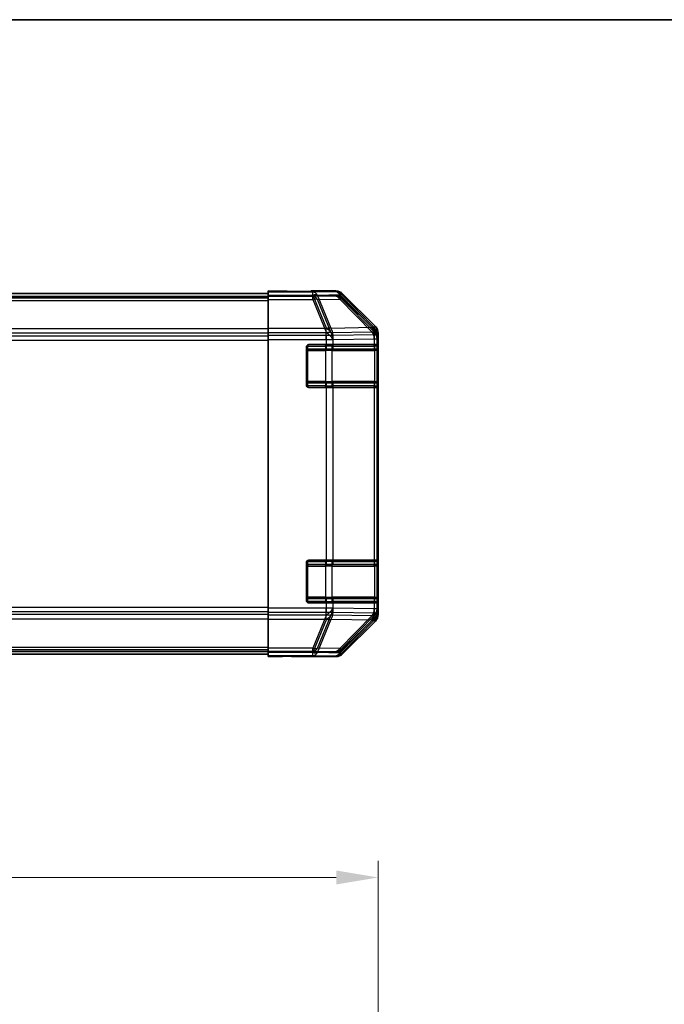
# Model space of a CAD drawing. Units: millimetres. Extents: x 0 to 5514, y -26 to 984.
# Drawn here: x 1857 to 1992, y 778 to 984 of the extents above; entities that cross this region are included whole.
import ezdxf

# ---------------------------------------------------------------- set-up
doc = ezdxf.new("R2010")
doc.units = ezdxf.units.MM
doc.header["$LTSCALE"] = 3.5
doc.layers.get('Defpoints').update_dxf_attribs({"lineweight": 25})
for name, color, linetype, lineweight in [('Border (ISO)', 7, 'Continuous', 35), ('Dimension (ISO)', 7, 'Continuous', 18), ('Dimension (ISO) @ 1', 7, 'Continuous', 18), ('Visible (ISO)', 7, 'Continuous', 35), ('Visible Narrow (ISO)', 7, 'Continuous', 25)]:
    doc.layers.add(name, color=color, linetype=linetype, lineweight=lineweight)
doc.styles.add('Note Text (TK)', font='MS PGothic.ttf')
doc.dimstyles.new('Default - Method 1b (TK)', dxfattribs={"dimscale": 3.5, "dimtxt": 2.5, "dimasz": 2.5, "dimexe": 1, "dimexo": 1.5, "dimgap": 1, "dimtad": 1, "dimtoh": 1, "dimrnd": 1e-08, "dimdsep": 46, "dimtxsty": 'Note Text (TK)', "dimcen": 0.09, "dimdle": 5, "dimclrd": 100, "dimclre": 100, "dimclrt": 7, "dimadec": 1, "dimazin": 1, "dimtfac": 1, "dimtmove": 0, "dimatfit": 3, "dimfxl": 1, "dimtolj": 1, "dimlwd": -1, "dimlwe": -1, "dimarcsym": 0})

# ---------------------------------------------------------------- blocks, each defined once
blk = doc.blocks.new('図面枠 tk図枠')
at = {"layer": 'Border (ISO)'}
blk.add_line((14.5, 289), (405.5, 289), dxfattribs=at)
blk = doc.blocks.new('*D37')
at = {"layer": 'Defpoints', "color": 0}
for p in [(1931.8, 804.46), (1631.8, 694.27), (1931.8, 694.27)]:
    blk.add_point(p, dxfattribs=at)
at = {"layer": 'Dimension (ISO)', "color": 100}
for p, q in [((1631.8, 699.52), (1631.8, 807.96)), ((1931.8, 699.52), (1931.8, 807.96)), ((1640.55, 804.46), (1923.05, 804.46))]:
    blk.add_line(p, q, dxfattribs=at)
for points in [[(1640.55, 805.92), (1640.55, 803), (1631.8, 804.46)], [(1923.05, 805.92), (1923.05, 803), (1931.8, 804.46)]]:
    blk.add_solid(points, dxfattribs=at)
at = {"layer": 'Dimension (ISO)', "color": 7, "insert": (1772.23, 812.33), "char_height": 8.75, "attachment_point": 4, "style": 'Note Text (TK)'}
blk.add_mtext('\\A1;300', dxfattribs=at)

msp = doc.modelspace()

# ---------------------------------------------------------------- linework, layer by layer
at = {"layer": 'Visible (ISO)'}
for p, q in [((1908.8038, 926.7187), (1908.8038, 926.8758)), ((1908.8038, 926.8758), (1912.8038, 926.806)), ((1917.8038, 926.8758), (1922.9742, 926.8758)), ((1917.8038, 926.8758), (1917.8038, 926.806)), ((1654.8038, 926.3758), (1908.8038, 926.3758)), ((1654.8038, 925.4509), (1908.8038, 925.4509)), ((1908.8038, 926.6282), (1908.8038, 926.7187)), ((1912.8038, 926.7187), (1908.8038, 926.7187)), ((1908.8038, 926.0304), (1908.8038, 926.6282)), ((1908.8038, 926.0304), (1908.8038, 919.0579)), ((1908.8038, 925.7938), (1908.8038, 925.9509)), ((1908.8038, 925.9509), (1912.8038, 925.8811)), ((1908.8038, 925.7033), (1908.8038, 925.7938)), ((1912.8038, 925.7938), (1908.8038, 925.7938)), ((1908.8038, 925.1055), (1908.8038, 925.7033)), ((1908.8038, 925.1055), (1908.8038, 918.133)), ((1912.8038, 926.806), (1916.3394, 926.7443)), ((1912.8038, 925.8811), (1916.3394, 925.8194)), ((1917.8038, 925.9509), (1922.9742, 925.9509)), ((1917.8038, 925.9509), (1917.8038, 925.8811)), ((1931.2182, 919.4602), (1924.3883, 926.2901)), ((1931.2182, 918.5354), (1924.3883, 925.3653)), ((1908.8038, 917.6561), (1908.8038, 919.0579)), ((1908.8038, 916.7312), (1908.8038, 918.133)), ((1908.8038, 860.6955), (1908.8038, 917.6561)), ((1908.8038, 859.7706), (1908.8038, 916.7312)), ((1931.8038, 860.3054), (1931.8038, 918.0462)), ((1931.8038, 859.3805), (1931.8038, 917.1213)), ((1916.8038, 908.1758), (1916.8038, 915.1758)), ((1917.3038, 915.6758), (1920.9754, 915.6758)), ((1917.3038, 914.7509), (1920.9754, 914.7509)), ((1922.3896, 915.6758), (1920.9754, 915.6758)), ((1922.3896, 914.7509), (1920.9754, 914.7509)), ((1922.3896, 915.6758), (1931.0015, 915.6758)), ((1922.3896, 914.7509), (1931.0015, 914.7509)), ((1931.587, 915.6758), (1931.0015, 915.6758)), ((1931.587, 914.7509), (1931.0015, 914.7509)), ((1931.587, 915.6758), (1931.6555, 915.6758)), ((1931.587, 914.7509), (1931.6555, 914.7509)), ((1931.6038, 907.9758), (1931.6038, 915.3758)), ((1931.6642, 915.1758), (1931.6642, 908.1758)), ((1916.8038, 907.2509), (1916.8038, 914.2509)), ((1931.6038, 907.0509), (1931.6038, 914.4509)), ((1931.6642, 914.2509), (1931.6642, 907.2509)), ((1920.9754, 907.6758), (1917.3038, 907.6758)), ((1920.9754, 906.7509), (1917.3038, 906.7509)), ((1920.9754, 907.6758), (1922.3896, 907.6758)), ((1920.9754, 906.7509), (1922.3896, 906.7509)), ((1931.0015, 907.6758), (1922.3896, 907.6758)), ((1931.0015, 906.7509), (1922.3896, 906.7509)), ((1931.0015, 907.6758), (1931.587, 907.6758)), ((1931.0015, 906.7509), (1931.587, 906.7509)), ((1931.6555, 907.6758), (1931.587, 907.6758)), ((1931.6555, 906.7509), (1931.587, 906.7509)), ((1916.8038, 863.1758), (1916.8038, 870.1758)), ((1917.3038, 870.6758), (1920.9754, 870.6758)), ((1917.3038, 869.7509), (1920.9754, 869.7509)), ((1922.3896, 870.6758), (1920.9754, 870.6758)), ((1922.3896, 869.7509), (1920.9754, 869.7509)), ((1922.3896, 870.6758), (1931.0015, 870.6758)), ((1922.3896, 869.7509), (1931.0015, 869.7509)), ((1931.587, 870.6758), (1931.0015, 870.6758)), ((1931.587, 869.7509), (1931.0015, 869.7509)), ((1931.587, 870.6758), (1931.6555, 870.6758)), ((1931.587, 869.7509), (1931.6555, 869.7509)), ((1931.6038, 862.9758), (1931.6038, 870.3758)), ((1931.6038, 862.0509), (1931.6038, 869.4509)), ((1931.6642, 870.1758), (1931.6642, 863.1758)), ((1916.8038, 862.2509), (1916.8038, 869.2509)), ((1931.6642, 869.2509), (1931.6642, 862.2509)), ((1920.9754, 862.6758), (1917.3038, 862.6758)), ((1920.9754, 861.7509), (1917.3038, 861.7509)), ((1920.9754, 862.6758), (1922.3896, 862.6758)), ((1920.9754, 861.7509), (1922.3896, 861.7509)), ((1931.0015, 862.6758), (1922.3896, 862.6758)), ((1931.0015, 861.7509), (1922.3896, 861.7509)), ((1931.0015, 862.6758), (1931.587, 862.6758)), ((1931.0015, 861.7509), (1931.587, 861.7509)), ((1931.6555, 862.6758), (1931.587, 862.6758)), ((1931.6555, 861.7509), (1931.587, 861.7509)), ((1908.8038, 859.2937), (1908.8038, 860.6955)), ((1908.8038, 858.3688), (1908.8038, 859.7706)), ((1908.8038, 859.2937), (1908.8038, 852.3212)), ((1908.8038, 858.3688), (1908.8038, 851.3964)), ((1924.3883, 852.0615), (1931.2182, 858.8914)), ((1924.3883, 851.1366), (1931.2182, 857.9665)), ((1654.8038, 851.9758), (1908.8038, 851.9758)), ((1654.8038, 851.0509), (1908.8038, 851.0509)), ((1908.8038, 851.7234), (1908.8038, 852.3212)), ((1908.8038, 851.7234), (1908.8038, 851.5631)), ((1908.8038, 851.5631), (1911.8038, 851.5631)), ((1908.8038, 851.4758), (1908.8038, 851.5631)), ((1911.8038, 851.5282), (1908.8038, 851.4758)), ((1908.8038, 850.7985), (1908.8038, 851.3964)), ((1913.2181, 851.5529), (1911.8038, 851.5282)), ((1913.8038, 851.5282), (1913.8038, 851.4758)), ((1913.8038, 851.4758), (1922.9742, 851.4758)), ((1908.8038, 850.7985), (1908.8038, 850.6382)), ((1908.8038, 850.6382), (1911.8038, 850.6382)), ((1908.8038, 850.5509), (1908.8038, 850.6382)), ((1911.8038, 850.6033), (1908.8038, 850.5509)), ((1913.2181, 850.628), (1911.8038, 850.6033)), ((1913.8038, 850.6033), (1913.8038, 850.5509)), ((1913.8038, 850.5509), (1922.9742, 850.5509))]:
    msp.add_line(p, q, dxfattribs=at)
for centre, radius, start, end in [((1917.3038, 915.1758), 0.5, 90, 180), ((1917.3038, 914.2509), 0.5, 90, 180), ((1931.3038, 915.3758), 0.3, 0, 90), ((1931.3038, 914.4509), 0.3, 0, 90), ((1917.3038, 908.1758), 0.5, 180, 270), ((1917.3038, 907.2509), 0.5, 180, 270), ((1931.3038, 907.9758), 0.3, 270, 0), ((1931.3038, 907.0509), 0.3, 270, 0), ((1917.3038, 870.1758), 0.5, 90, 180), ((1917.3038, 869.2509), 0.5, 90, 180), ((1931.3038, 870.3758), 0.3, 0, 90), ((1931.3038, 869.4509), 0.3, 0, 90), ((1917.3038, 863.1758), 0.5, 180, 270), ((1917.3038, 862.2509), 0.5, 180, 270), ((1931.3038, 862.9758), 0.3, 270, 0), ((1931.3038, 862.0509), 0.3, 270, 0)]:
    msp.add_arc(centre, radius, start, end, dxfattribs=at)
for centre, major_axis, ratio, start_param, end_param in [((1922.9736, 924.8755), (1.4146, 1.4146), 0.99969546, 0, 0.78524587), ((1912.8038, 926.806), (-5, 0), 0.01745506, 1.57079633, 3.14159265), ((1912.8038, 925.8811), (-5, 0), 0.01745506, 1.57079633, 3.14159265), ((1922.9736, 923.9506), (1.4146, 1.4146), 0.99969546, 0, 0.78524587), ((1929.8035, 918.0456), (1.4146, 1.4146), 0.99969546, 5.49793944, 6.28318531), ((1929.8035, 917.1207), (1.4146, 1.4146), 0.99969546, 5.49793944, 6.28318531), ((1931.6555, 915.1758), (0, 0.5), 0.01745506, 4.71238898, 6.28318531), ((1931.6555, 914.2509), (0, 0.5), 0.01745506, 4.71238898, 6.28318531), ((1931.6555, 908.1758), (0, 0.5), 0.01745506, 3.14159266, 4.71238898), ((1931.6555, 907.2509), (0, 0.5), 0.01745506, 3.14159266, 4.71238898), ((1931.6555, 870.1758), (0, 0.5), 0.01745506, 4.71238898, 6.28318531), ((1931.6555, 869.2509), (0, 0.5), 0.01745506, 4.71238898, 6.28318531), ((1931.6555, 863.1758), (0, 0.5), 0.01745506, 3.14159265, 4.71238898), ((1931.6555, 862.2509), (0, 0.5), 0.01745506, 3.14159265, 4.71238898), ((1929.8035, 860.306), (1.4146, -1.4146), 0.99969546, 0, 0.78524587), ((1929.8035, 859.3811), (1.4146, -1.4146), 0.99969546, 0, 0.78524587), ((1911.8038, 851.5282), (2, 0), 0.01745506, 0, 1.57079633), ((1922.9736, 853.4761), (1.4146, -1.4146), 0.99969546, 5.49793944, 6.28318531), ((1922.9736, 852.5512), (1.4146, -1.4146), 0.99969546, 5.49793944, 6.28318531), ((1911.8038, 850.6033), (2, 0), 0.01745506, 0, 1.57079633)]:
    msp.add_ellipse(centre, major_axis=major_axis, ratio=ratio, start_param=start_param, end_param=end_param, dxfattribs=at)
at = {"layer": 'Visible Narrow (ISO)'}
for p, q in [((1922.9742, 926.8758), (1922.808, 926.7096)), ((1654.8038, 925.79), (1908.8038, 925.79)), ((1654.8038, 924.8651), (1908.8038, 924.8651)), ((1918.1466, 926.6282), (1908.8038, 926.6282)), ((1908.8038, 926.0304), (1918.1466, 926.0304)), ((1918.1466, 925.7033), (1908.8038, 925.7033)), ((1908.8038, 925.1055), (1918.1466, 925.1055)), ((1912.8038, 926.7187), (1912.8038, 926.806)), ((1912.8038, 925.7938), (1912.8038, 925.8811)), ((1922.808, 926.7096), (1918.1466, 926.6282)), ((1918.1466, 926.0304), (1918.1466, 926.6282)), ((1918.1466, 926.0304), (1920.982, 919.0646)), ((1922.808, 925.7847), (1918.1466, 925.7033)), ((1918.1466, 925.1055), (1918.1466, 925.7033)), ((1918.1466, 925.1055), (1920.982, 918.1397)), ((1919.1405, 926.0339), (1923.8019, 926.1153)), ((1921.9759, 919.0682), (1919.1405, 926.0339)), ((1919.1405, 925.109), (1923.8019, 925.1904)), ((1921.9759, 918.1433), (1919.1405, 925.109)), ((1922.9742, 925.9509), (1922.808, 925.7847)), ((1923.8019, 926.1153), (1930.5816, 919.2351)), ((1923.8019, 925.1904), (1930.5816, 918.3102)), ((1924.2218, 926.1237), (1924.3883, 926.2901)), ((1931.0015, 919.2436), (1924.2218, 926.1237)), ((1924.2218, 925.1988), (1924.3883, 925.3653)), ((1931.0015, 918.3187), (1924.2218, 925.1988)), ((1908.8038, 918.9616), (1654.8038, 918.9616)), ((1920.9754, 919.0579), (1908.8038, 919.0579)), ((1920.982, 919.0646), (1920.9754, 919.0579)), ((1920.9754, 917.6561), (1920.9754, 919.0579)), ((1930.5812, 919.2184), (1921.9759, 919.0682)), ((1930.5816, 919.2351), (1930.5812, 919.2184)), ((1931.2182, 919.4602), (1931.0015, 919.2436)), ((1908.8038, 918.0367), (1654.8038, 918.0367)), ((1654.8038, 917.5474), (1908.8038, 917.5474)), ((1654.8038, 916.6225), (1908.8038, 916.6225)), ((1920.9754, 918.133), (1908.8038, 918.133)), ((1908.8038, 917.6561), (1920.9754, 917.6561)), ((1908.8038, 916.7312), (1920.9754, 916.7312)), ((1920.982, 918.1397), (1920.9754, 918.133)), ((1920.9754, 916.7312), (1920.9754, 918.133)), ((1920.9754, 917.6561), (1920.9754, 915.6758)), ((1920.9754, 917.6561), (1922.3896, 917.6561)), ((1920.9754, 916.7312), (1920.9754, 914.7509)), ((1920.9754, 916.7312), (1922.3896, 916.7312)), ((1930.5812, 918.2935), (1921.9759, 918.1433)), ((1922.3896, 917.6561), (1922.3962, 917.6628)), ((1922.3896, 915.6758), (1922.3896, 917.6561)), ((1922.3896, 916.7312), (1922.3962, 916.7379)), ((1922.3896, 914.7509), (1922.3896, 916.7312)), ((1922.3962, 917.6628), (1931.0015, 917.813)), ((1922.3962, 916.7379), (1931.0015, 916.8881)), ((1930.5816, 918.3102), (1930.5812, 918.2935)), ((1931.2182, 918.5354), (1931.0015, 918.3187)), ((1931.0015, 917.813), (1931.587, 917.813)), ((1931.0015, 917.813), (1931.0015, 915.6758)), ((1931.0015, 916.8881), (1931.587, 916.8881)), ((1931.0015, 916.8881), (1931.0015, 914.7509)), ((1931.587, 917.813), (1931.5874, 917.8298)), ((1931.587, 915.6758), (1931.587, 917.813)), ((1931.587, 916.8881), (1931.5874, 916.9049)), ((1931.587, 914.7509), (1931.587, 916.8881)), ((1931.5874, 917.8298), (1931.8038, 918.0462)), ((1931.5874, 916.9049), (1931.8038, 917.1213)), ((1917.1038, 915.3758), (1916.8456, 915.3758)), ((1917.1038, 915.6341), (1917.1038, 915.3758)), ((1917.1038, 915.3758), (1920.7754, 915.3758)), ((1917.1038, 907.9758), (1917.1038, 915.3758)), ((1917.1038, 914.7092), (1917.1038, 914.4509)), ((1920.7754, 915.3758), (1920.7754, 915.6758)), ((1922.1896, 915.3758), (1920.7754, 915.3758)), ((1920.7754, 915.3758), (1920.7754, 907.9758)), ((1920.7754, 914.4509), (1920.7754, 914.7509)), ((1922.1896, 915.3758), (1931.0181, 915.3758)), ((1922.1896, 907.9758), (1922.1896, 915.3758)), ((1931.6038, 915.3758), (1931.0181, 915.3758)), ((1931.0181, 915.3758), (1931.0181, 907.9758)), ((1931.6038, 915.1758), (1931.6642, 915.1758)), ((1917.1038, 914.4509), (1916.8456, 914.4509)), ((1917.1038, 914.4509), (1920.7754, 914.4509)), ((1917.1038, 907.0509), (1917.1038, 914.4509)), ((1922.1896, 914.4509), (1920.7754, 914.4509)), ((1920.7754, 914.4509), (1920.7754, 907.0509)), ((1922.1896, 914.4509), (1931.0181, 914.4509)), ((1922.1896, 907.0509), (1922.1896, 914.4509)), ((1931.6038, 914.4509), (1931.0181, 914.4509)), ((1931.0181, 914.4509), (1931.0181, 907.0509)), ((1931.6038, 914.2509), (1931.6642, 914.2509)), ((1916.8456, 907.9758), (1917.1038, 907.9758)), ((1916.8456, 907.0509), (1917.1038, 907.0509)), ((1917.1038, 907.9758), (1917.1038, 907.7175)), ((1920.7754, 907.9758), (1917.1038, 907.9758)), ((1917.1038, 907.0509), (1917.1038, 906.7927)), ((1920.7754, 907.0509), (1917.1038, 907.0509)), ((1920.7754, 907.6758), (1920.7754, 907.9758)), ((1920.7754, 907.9758), (1922.1896, 907.9758)), ((1920.7754, 906.7509), (1920.7754, 907.0509)), ((1920.7754, 907.0509), (1922.1896, 907.0509)), ((1920.9754, 907.6758), (1920.9754, 870.6758)), ((1920.9754, 906.7509), (1920.9754, 869.7509)), ((1931.0181, 907.9758), (1922.1896, 907.9758)), ((1931.0181, 907.0509), (1922.1896, 907.0509)), ((1922.3896, 870.6758), (1922.3896, 907.6758)), ((1922.3896, 869.7509), (1922.3896, 906.7509)), ((1931.0015, 907.6758), (1931.0015, 870.6758)), ((1931.0015, 906.7509), (1931.0015, 869.7509)), ((1931.0181, 907.9758), (1931.6038, 907.9758)), ((1931.0181, 907.0509), (1931.6038, 907.0509)), ((1931.587, 870.6758), (1931.587, 907.6758)), ((1931.587, 869.7509), (1931.587, 906.7509)), ((1931.6642, 908.1758), (1931.6038, 908.1758)), ((1931.6642, 907.2509), (1931.6038, 907.2509)), ((1917.1038, 870.3758), (1916.8456, 870.3758)), ((1917.1038, 869.4509), (1916.8456, 869.4509)), ((1917.1038, 870.6341), (1917.1038, 870.3758)), ((1917.1038, 870.3758), (1920.7754, 870.3758)), ((1917.1038, 862.9758), (1917.1038, 870.3758)), ((1917.1038, 869.7092), (1917.1038, 869.4509)), ((1917.1038, 869.4509), (1920.7754, 869.4509)), ((1917.1038, 862.0509), (1917.1038, 869.4509)), ((1920.7754, 870.3758), (1920.7754, 870.6758)), ((1922.1896, 870.3758), (1920.7754, 870.3758)), ((1920.7754, 870.3758), (1920.7754, 862.9758)), ((1920.7754, 869.4509), (1920.7754, 869.7509)), ((1922.1896, 869.4509), (1920.7754, 869.4509)), ((1920.7754, 869.4509), (1920.7754, 862.0509)), ((1922.1896, 870.3758), (1931.0181, 870.3758)), ((1922.1896, 862.9758), (1922.1896, 870.3758)), ((1922.1896, 869.4509), (1931.0181, 869.4509)), ((1922.1896, 862.0509), (1922.1896, 869.4509)), ((1931.6038, 870.3758), (1931.0181, 870.3758)), ((1931.0181, 870.3758), (1931.0181, 862.9758)), ((1931.6038, 869.4509), (1931.0181, 869.4509)), ((1931.0181, 869.4509), (1931.0181, 862.0509)), ((1931.6038, 870.1758), (1931.6642, 870.1758)), ((1931.6038, 869.2509), (1931.6642, 869.2509)), ((1931.6642, 863.1758), (1931.6038, 863.1758)), ((1916.8456, 862.9758), (1917.1038, 862.9758)), ((1916.8456, 862.0509), (1917.1038, 862.0509)), ((1917.1038, 862.9758), (1917.1038, 862.7175)), ((1920.7754, 862.9758), (1917.1038, 862.9758)), ((1917.1038, 862.0509), (1917.1038, 861.7927)), ((1920.7754, 862.0509), (1917.1038, 862.0509)), ((1920.7754, 862.6758), (1920.7754, 862.9758)), ((1920.7754, 862.9758), (1922.1896, 862.9758)), ((1920.7754, 861.7509), (1920.7754, 862.0509)), ((1920.7754, 862.0509), (1922.1896, 862.0509)), ((1920.9754, 862.6758), (1920.9754, 860.6955)), ((1920.9754, 861.7509), (1920.9754, 859.7706)), ((1931.0181, 862.9758), (1922.1896, 862.9758)), ((1931.0181, 862.0509), (1922.1896, 862.0509)), ((1922.3896, 860.6955), (1922.3896, 862.6758)), ((1922.3896, 859.7706), (1922.3896, 861.7509)), ((1931.0015, 862.6758), (1931.0015, 860.5386)), ((1931.0015, 861.7509), (1931.0015, 859.6137)), ((1931.0181, 862.9758), (1931.6038, 862.9758)), ((1931.0181, 862.0509), (1931.6038, 862.0509)), ((1931.587, 860.5386), (1931.587, 862.6758)), ((1931.587, 859.6137), (1931.587, 861.7509)), ((1931.6642, 862.2509), (1931.6038, 862.2509)), ((1908.8038, 860.8042), (1654.8038, 860.8042)), ((1908.8038, 859.8793), (1654.8038, 859.8793)), ((1654.8038, 859.39), (1908.8038, 859.39)), ((1920.9754, 860.6955), (1908.8038, 860.6955)), ((1920.9754, 859.7706), (1908.8038, 859.7706)), ((1908.8038, 859.2937), (1920.9754, 859.2937)), ((1920.982, 859.287), (1918.1466, 852.3212)), ((1919.1405, 852.3177), (1921.9759, 859.2835)), ((1922.3896, 860.6955), (1920.9754, 860.6955)), ((1920.9754, 859.2937), (1920.9754, 860.6955)), ((1922.3896, 859.7706), (1920.9754, 859.7706)), ((1920.9754, 858.3688), (1920.9754, 859.7706)), ((1920.9754, 859.2937), (1920.982, 859.287)), ((1921.9759, 859.2835), (1930.5812, 859.1332)), ((1922.3962, 860.6888), (1922.3896, 860.6955)), ((1922.3962, 859.7639), (1922.3896, 859.7706)), ((1931.0015, 860.5386), (1922.3962, 860.6888)), ((1931.0015, 859.6137), (1922.3962, 859.7639)), ((1930.5816, 859.1165), (1923.8019, 852.2363)), ((1924.2218, 852.2279), (1931.0015, 859.108)), ((1930.5812, 859.1332), (1930.5816, 859.1165)), ((1931.587, 860.5386), (1931.0015, 860.5386)), ((1931.587, 859.6137), (1931.0015, 859.6137)), ((1931.0015, 859.108), (1931.2182, 858.8914)), ((1931.5874, 860.5218), (1931.587, 860.5386)), ((1931.5874, 859.5969), (1931.587, 859.6137)), ((1931.8038, 860.3054), (1931.5874, 860.5218)), ((1931.8038, 859.3805), (1931.5874, 859.5969)), ((1654.8038, 858.4651), (1908.8038, 858.4651)), ((1908.8038, 858.3688), (1920.9754, 858.3688)), ((1920.982, 858.3621), (1918.1466, 851.3964)), ((1919.1405, 851.3928), (1921.9759, 858.3586)), ((1920.9754, 858.3688), (1920.982, 858.3621)), ((1921.9759, 858.3586), (1930.5812, 858.2084)), ((1930.5816, 858.1916), (1923.8019, 851.3115)), ((1924.2218, 851.303), (1931.0015, 858.1832)), ((1930.5812, 858.2084), (1930.5816, 858.1916)), ((1931.0015, 858.1832), (1931.2182, 857.9665)), ((1654.8038, 852.5616), (1908.8038, 852.5616)), ((1654.8038, 851.6367), (1908.8038, 851.6367)), ((1918.1466, 852.3212), (1908.8038, 852.3212)), ((1908.8038, 851.7234), (1918.1466, 851.7234)), ((1918.1466, 851.3964), (1908.8038, 851.3964)), ((1911.8038, 851.5631), (1911.8038, 851.5282)), ((1918.1466, 851.7234), (1918.1466, 852.3212)), ((1918.1466, 851.7234), (1922.808, 851.642)), ((1918.1466, 850.7985), (1918.1466, 851.3964)), ((1923.8019, 852.2363), (1919.1405, 852.3177)), ((1923.8019, 851.3115), (1919.1405, 851.3928)), ((1922.808, 851.642), (1922.9742, 851.4758)), ((1924.3883, 852.0615), (1924.2218, 852.2279)), ((1924.3883, 851.1366), (1924.2218, 851.303)), ((1908.8038, 850.7985), (1918.1466, 850.7985)), ((1911.8038, 850.6382), (1911.8038, 850.6033)), ((1918.1466, 850.7985), (1922.808, 850.7171)), ((1922.808, 850.7171), (1922.9742, 850.5509))]:
    msp.add_line(p, q, dxfattribs=at)
for centre, major_axis, ratio, start_param, end_param in [((1918.1466, 924.6285), (-0.0349, 1.9997), 0.70705293, 5.4792756, 6.25850325), ((1918.1466, 924.6285), (-1.8524, -0.754), 0.67311493, 3.90107946, 4.44496284), ((1918.1466, 923.7037), (-0.0349, 1.9997), 0.70705293, 5.4792756, 6.25850325), ((1918.1466, 923.7037), (-1.8524, -0.754), 0.67311493, 3.90107946, 4.44496284), ((1922.808, 924.7099), (-1.4142, 1.4142), 0.99969546, 4.71238898, 5.49763485), ((1922.808, 924.7099), (-0.0349, 1.9997), 0.70705293, 5.4792756, 6.25850325), ((1922.808, 923.785), (-1.4142, 1.4142), 0.99969546, 4.71238898, 5.49763485), ((1922.808, 923.785), (-0.0349, 1.9997), 0.70705293, 5.4792756, 6.25850325), ((1922.808, 924.7099), (1.4246, 1.4038), 0.28553037, 0.02575248, 0.56016703), ((1922.808, 923.785), (1.4246, 1.4038), 0.28553037, 0.02575248, 0.56016703), ((1920.9754, 917.6561), (1.4265, -1.4018), 0.57396196, 1.04217396, 2.08434792), ((1920.982, 917.6628), (1.8524, 0.754), 0.67311493, 0.75948681, 1.30337019), ((1920.982, 917.6628), (1.4265, -1.4018), 0.57396196, 1.04217396, 2.08434792), ((1920.982, 917.6628), (-0.0349, 1.9997), 0.70705293, 4.70004795, 5.4792756), ((1929.5873, 917.813), (1.9994, -0.049), 0.81440578, 0.03007955, 1.07061976), ((1929.5873, 917.813), (0.0349, -1.9997), 0.70705293, 1.5584553, 2.33768295), ((1929.5877, 917.8298), (1.4246, 1.4038), 0.28553037, 0.02575248, 0.56016703), ((1929.5877, 917.8298), (1.9994, -0.049), 0.81440578, 0.03007955, 1.07061976), ((1929.5877, 917.8298), (-1.4142, 1.4142), 0.99969546, 3.92714311, 4.71238898), ((1920.9754, 916.7312), (1.4265, -1.4018), 0.57396196, 1.04217396, 2.08434792), ((1920.982, 916.7379), (1.8524, 0.754), 0.67311493, 0.75948681, 1.30337019), ((1920.982, 916.7379), (1.4265, -1.4018), 0.57396196, 1.04217396, 2.08434792), ((1920.982, 916.7379), (-0.0349, 1.9997), 0.70705293, 4.70004795, 5.4792756), ((1929.5873, 916.8881), (1.9994, -0.049), 0.81440578, 0.03007955, 1.07061976), ((1929.5873, 916.8881), (0.0349, -1.9997), 0.70705293, 1.5584553, 2.33768295), ((1929.5877, 916.9049), (1.4246, 1.4038), 0.28553037, 0.02575248, 0.56016703), ((1929.5877, 916.9049), (1.9994, -0.049), 0.81440578, 0.03007955, 1.07061976), ((1929.5877, 916.9049), (-1.4142, 1.4142), 0.99969546, 3.92714311, 4.71238898), ((1921.9775, 915.3758), (0, 0.3), 0.70710678, 4.71238898, 6.28318531), ((1921.9775, 914.4509), (0, 0.3), 0.70710678, 4.71238898, 6.28318531), ((1930.8059, 915.3758), (0, 0.3), 0.70710678, 4.71238898, 6.28318531), ((1930.8059, 914.4509), (0, 0.3), 0.70710678, 4.71238898, 6.28318531), ((1921.9775, 907.9758), (0, -0.3), 0.70710678, 0, 1.57079633), ((1921.9775, 907.0509), (0, -0.3), 0.70710678, 0, 1.57079633), ((1930.8059, 907.9758), (0, -0.3), 0.70710678, 0, 1.57079633), ((1930.8059, 907.0509), (0, -0.3), 0.70710678, 0, 1.57079633), ((1921.9775, 870.3758), (0, 0.3), 0.70710678, 4.71238898, 6.28318531), ((1921.9775, 869.4509), (0, 0.3), 0.70710678, 4.71238898, 6.28318531), ((1930.8059, 870.3758), (0, 0.3), 0.70710678, 4.71238898, 6.28318531), ((1930.8059, 869.4509), (0, 0.3), 0.70710678, 4.71238898, 6.28318531), ((1921.9775, 862.9758), (0, -0.3), 0.70710678, 0, 1.57079633), ((1921.9775, 862.0509), (0, -0.3), 0.70710678, 0, 1.57079633), ((1930.8059, 862.9758), (0, -0.3), 0.70710678, 0, 1.57079633), ((1930.8059, 862.0509), (0, -0.3), 0.70710678, 0, 1.57079633), ((1920.9754, 860.6955), (1.4265, 1.4018), 0.57396196, 4.19883739, 5.24101135), ((1920.9754, 859.7706), (1.4265, 1.4018), 0.57396196, 4.19883739, 5.24101135), ((1920.982, 860.6888), (1.4265, 1.4018), 0.57396196, 4.19883739, 5.24101135), ((1920.982, 859.7639), (1.4265, 1.4018), 0.57396196, 4.19883739, 5.24101135), ((1920.982, 860.6888), (-1.8524, 0.754), 0.67311493, 1.83822247, 2.38210585), ((1920.982, 860.6888), (0.0349, 1.9997), 0.70705293, 3.94550236, 4.72473001), ((1920.982, 859.7639), (0.0349, 1.9997), 0.70705293, 3.94550236, 4.72473001), ((1929.5873, 860.5386), (1.9994, 0.049), 0.81440578, 5.21256555, 6.25310575), ((1929.5873, 860.5386), (-0.0349, -1.9997), 0.70705293, 0.80390971, 1.58313735), ((1929.5873, 859.6137), (1.9994, 0.049), 0.81440578, 5.21256555, 6.25310575), ((1929.5873, 859.6137), (-0.0349, -1.9997), 0.70705293, 0.80390971, 1.58313735), ((1929.5877, 860.5218), (1.9994, 0.049), 0.81440578, 5.21256555, 6.25310575), ((1929.5877, 859.5969), (1.9994, 0.049), 0.81440578, 5.21256555, 6.25310575), ((1929.5877, 860.5218), (1.4246, -1.4038), 0.28553037, 5.72301828, 6.25743282), ((1929.5877, 860.5218), (1.4142, 1.4142), 0.99969546, 4.71238898, 5.49763485), ((1929.5877, 859.5969), (1.4142, 1.4142), 0.99969546, 4.71238898, 5.49763485), ((1920.982, 859.7639), (-1.8524, 0.754), 0.67311493, 1.83822247, 2.38210585), ((1929.5877, 859.5969), (1.4246, -1.4038), 0.28553037, 5.72301828, 6.25743282), ((1918.1466, 853.7231), (1.8524, -0.754), 0.67311493, 4.97981512, 5.5236985), ((1918.1466, 853.7231), (-0.0349, -1.9997), 0.70705293, 0.02468206, 0.80390971), ((1918.1466, 852.7982), (1.8524, -0.754), 0.67311493, 4.97981512, 5.5236985), ((1918.1466, 852.7982), (-0.0349, -1.9997), 0.70705293, 0.02468206, 0.80390971), ((1922.808, 853.6417), (-0.0349, -1.9997), 0.70705293, 0.02468206, 0.80390971), ((1922.808, 853.6417), (1.4142, 1.4142), 0.99969546, 3.92714311, 4.71238898), ((1922.808, 852.7168), (-0.0349, -1.9997), 0.70705293, 0.02468206, 0.80390971), ((1922.808, 852.7168), (1.4142, 1.4142), 0.99969546, 3.92714311, 4.71238898), ((1922.808, 853.6417), (1.4246, -1.4038), 0.28553037, 5.72301828, 6.25743282), ((1922.808, 852.7168), (1.4246, -1.4038), 0.28553037, 5.72301828, 6.25743282)]:
    msp.add_ellipse(centre, major_axis=major_axis, ratio=ratio, start_param=start_param, end_param=end_param, dxfattribs=at)

# ---------------------------------------------------------------- block references
at = {"xscale": 3.5, "yscale": 3.5, "zscale": 3.5}
msp.add_blockref('図面枠 tk図枠', (1327.75, -28), dxfattribs=at)

# ---------------------------------------------------------------- dimensions: what is measured, and where the dimension line sits
at = {"layer": 'Dimension (ISO) @ 1', "color": 100}
dim = msp.add_linear_dim(base=(1931.8038, 804.4582), p1=(1631.8038, 694.2676), p2=(1931.8038, 694.2676), angle=180, dimstyle='Default - Method 1b (TK)', override={"dimscale": 1, "dimtxt": 8.75, "dimasz": 8.75, "dimexe": 3.5, "dimexo": 5.25, "dimgap": 3.5, "dimtoh": 0, "dimdec": 2, "dimcen": 0.315, "dimtp": 0, "dimtm": 0, "dimtdec": 2, "dimtix": 0, "dimtofl": 0, "dimtmove": 0, "dimatfit": 1}, dxfattribs=at)
dim.commit()
dim.dimension.update_dxf_attribs({"geometry": '*D37', "text_midpoint": (1781.224, 804.4582), "dimtype": 128})

doc.saveas('drawing.dxf')
